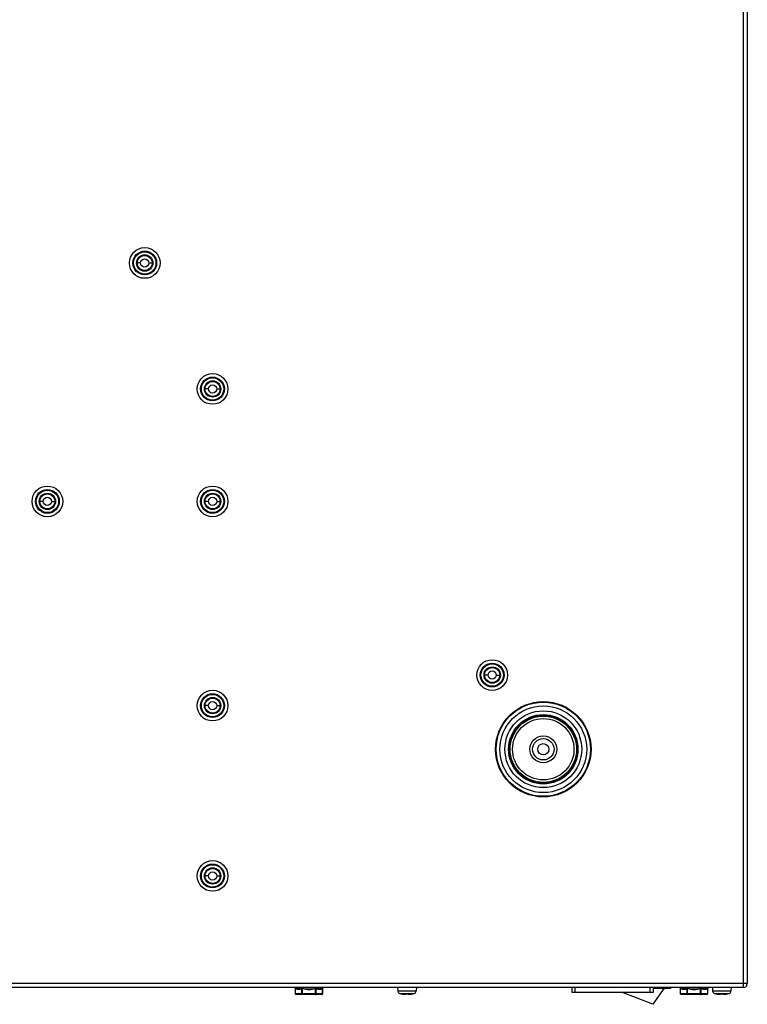
# Model space of a CAD drawing. Extents: x 0 to 1125, y 812 to 1624.
# Drawn here: x 434 to 538, y 1316 to 1457 of the extents above; entities that cross this region are included whole.
import ezdxf

# ---------------------------------------------------------------- set-up
doc = ezdxf.new("R2010")
doc.units = 0
doc.header["$MEASUREMENT"] = 0
for name, color, linetype, lineweight in [('1-2-19-02-01DXF_CONTINUOUS_LINE', 7, 'Continuous', 0), ('1-2-49-01-00DXF_CONTINUOUS_LINE', 7, 'Continuous', 0), ('DH0-000-2189DXF_CONTINUOUS_LINE', 7, 'Continuous', 0), ('DH0-000-2371DXF_CONTINUOUS_LINE', 7, 'Continuous', 0), ('DH3-015-1131DXF_CONTINUOUS_LINE', 7, 'Continuous', 0), ('DH3-X372-103DXF_CONTINUOUS_LINE', 7, 'Continuous', 0)]:
    doc.layers.add(name, color=color, linetype=linetype, lineweight=lineweight)

msp = doc.modelspace()

# ---------------------------------------------------------------- linework, layer by layer
at = {"layer": '1-2-19-02-01DXF_CONTINUOUS_LINE', "color": 18, "lineweight": 25, "true_color": 0x000000}
for p, q in [((513.25, 1318.33), (513.25, 1317.68)), ((513.25, 1317.68), (524.92, 1317.68)), ((513.74, 1317.68), (513.74, 1318.33)), ((524.83, 1315.95), (520.35, 1317.68)), ((524.44, 1317.68), (524.44, 1318.33)), ((526.43, 1318.23), (524.83, 1315.95)), ((524.92, 1317.68), (524.92, 1318.33)), ((524.92, 1318.23), (527.26, 1318.23)), ((527.01, 1318.33), (527.01, 1318.23))]:
    msp.add_line(p, q, dxfattribs=at)
msp.add_open_spline([(527.26, 1318.23), (527.33, 1318.23), (527.41, 1318.27), (527.45, 1318.33)], degree=3, dxfattribs=at)
at = {"layer": '1-2-49-01-00DXF_CONTINUOUS_LINE', "color": 18, "lineweight": 25, "true_color": 0x000000}
for radius in [4.74, 4.38, 1.92, 1.53, 0.802]:
    msp.add_circle((509.19, 1352.37), radius, dxfattribs=at)
at = {"layer": 'DH0-000-2189DXF_CONTINUOUS_LINE', "color": 18, "lineweight": 25, "true_color": 0x000000}
for p, q in [((488.4, 1318.33), (488.43, 1317.86)), ((488.43, 1317.86), (491.05, 1317.86)), ((488.7, 1317.51), (490.78, 1317.51)), ((491.08, 1318.33), (491.05, 1317.86)), ((533.31, 1318.33), (533.34, 1317.86)), ((533.34, 1317.86), (535.96, 1317.86)), ((533.61, 1317.51), (535.69, 1317.51)), ((535.99, 1318.33), (535.96, 1317.86)), ((488.91, 1317.46), (488.91, 1317.46)), ((489.57, 1317.39), (489.57, 1317.46)), ((489.91, 1317.46), (489.91, 1317.39)), ((490.57, 1317.46), (490.57, 1317.46)), ((533.82, 1317.46), (533.82, 1317.46)), ((534.48, 1317.39), (534.48, 1317.46)), ((534.82, 1317.46), (534.82, 1317.39)), ((535.48, 1317.46), (535.48, 1317.46))]:
    msp.add_line(p, q, dxfattribs=at)
for points in [[(489.57, 1317.38), (489.57, 1317.39), (489.57, 1317.39)], [(489.91, 1317.39), (489.91, 1317.39), (489.91, 1317.38)], [(534.48, 1317.38), (534.48, 1317.39), (534.48, 1317.39)], [(534.82, 1317.39), (534.82, 1317.39), (534.82, 1317.38)]]:
    msp.add_lwpolyline(points, dxfattribs=at)
for points in [[(488.43, 1317.86), (488.44, 1317.7), (488.55, 1317.56), (488.7, 1317.51)], [(488.7, 1317.51), (488.77, 1317.49), (488.84, 1317.47), (488.91, 1317.46)], [(490.57, 1317.46), (490.64, 1317.47), (490.71, 1317.49), (490.78, 1317.51)], [(490.78, 1317.51), (490.93, 1317.56), (491.04, 1317.7), (491.05, 1317.86)], [(533.34, 1317.86), (533.34, 1317.7), (533.46, 1317.56), (533.61, 1317.51)], [(533.61, 1317.51), (533.68, 1317.49), (533.75, 1317.47), (533.82, 1317.46)], [(535.48, 1317.46), (535.55, 1317.47), (535.62, 1317.49), (535.69, 1317.51)], [(535.69, 1317.51), (535.84, 1317.56), (535.95, 1317.7), (535.96, 1317.86)], [(488.91, 1317.46), (489.05, 1317.43), (489.19, 1317.4), (489.33, 1317.39)], [(489.33, 1317.39), (489.34, 1317.39), (489.36, 1317.38), (489.37, 1317.38)], [(489.57, 1317.46), (489.68, 1317.45), (489.8, 1317.45), (489.91, 1317.46)], [(490.11, 1317.38), (490.13, 1317.38), (490.14, 1317.39), (490.15, 1317.39)], [(490.15, 1317.39), (490.29, 1317.4), (490.43, 1317.43), (490.57, 1317.46)], [(533.82, 1317.46), (533.96, 1317.43), (534.1, 1317.4), (534.24, 1317.39)], [(534.24, 1317.39), (534.25, 1317.39), (534.26, 1317.38), (534.28, 1317.38)], [(534.48, 1317.46), (534.59, 1317.45), (534.71, 1317.45), (534.82, 1317.46)], [(535.02, 1317.38), (535.03, 1317.38), (535.05, 1317.39), (535.06, 1317.39)], [(535.06, 1317.39), (535.2, 1317.4), (535.34, 1317.43), (535.48, 1317.46)]]:
    msp.add_open_spline(points, degree=3, dxfattribs=at)
for points in [[(489.37, 1317.38), (489.38, 1317.38), (489.39, 1317.38), (489.41, 1317.38), (489.42, 1317.38), (489.43, 1317.38), (489.44, 1317.38), (489.46, 1317.38), (489.47, 1317.38), (489.48, 1317.38), (489.49, 1317.38), (489.5, 1317.38), (489.51, 1317.38), (489.51, 1317.38), (489.52, 1317.38), (489.53, 1317.38), (489.54, 1317.38), (489.54, 1317.38), (489.55, 1317.38), (489.55, 1317.38), (489.55, 1317.38), (489.56, 1317.38), (489.56, 1317.38), (489.56, 1317.38), (489.56, 1317.38), (489.56, 1317.38), (489.57, 1317.38), (489.57, 1317.38), (489.57, 1317.38), (489.57, 1317.38), (489.57, 1317.38)], [(489.91, 1317.38), (489.91, 1317.38), (489.91, 1317.38), (489.91, 1317.38), (489.92, 1317.38), (489.92, 1317.38), (489.92, 1317.38), (489.92, 1317.38), (489.92, 1317.38), (489.92, 1317.38), (489.93, 1317.38), (489.93, 1317.38), (489.93, 1317.38), (489.94, 1317.38), (489.94, 1317.38), (489.95, 1317.38), (489.96, 1317.38), (489.97, 1317.38), (489.97, 1317.38), (489.98, 1317.38), (489.99, 1317.38), (490, 1317.38), (490.01, 1317.38), (490.03, 1317.38), (490.04, 1317.38), (490.05, 1317.38), (490.06, 1317.38), (490.07, 1317.38), (490.09, 1317.38), (490.1, 1317.38), (490.11, 1317.38)], [(534.28, 1317.38), (534.29, 1317.38), (534.3, 1317.38), (534.32, 1317.38), (534.33, 1317.38), (534.34, 1317.38), (534.35, 1317.38), (534.36, 1317.38), (534.37, 1317.38), (534.39, 1317.38), (534.4, 1317.38), (534.41, 1317.38), (534.42, 1317.38), (534.42, 1317.38), (534.43, 1317.38), (534.44, 1317.38), (534.45, 1317.38), (534.45, 1317.38), (534.46, 1317.38), (534.46, 1317.38), (534.46, 1317.38), (534.47, 1317.38), (534.47, 1317.38), (534.47, 1317.38), (534.47, 1317.38), (534.47, 1317.38), (534.47, 1317.38), (534.48, 1317.38), (534.48, 1317.38), (534.48, 1317.38), (534.48, 1317.38)], [(534.82, 1317.38), (534.82, 1317.38), (534.82, 1317.38), (534.82, 1317.38), (534.82, 1317.38), (534.83, 1317.38), (534.83, 1317.38), (534.83, 1317.38), (534.83, 1317.38), (534.83, 1317.38), (534.83, 1317.38), (534.84, 1317.38), (534.84, 1317.38), (534.85, 1317.38), (534.85, 1317.38), (534.86, 1317.38), (534.87, 1317.38), (534.87, 1317.38), (534.88, 1317.38), (534.89, 1317.38), (534.9, 1317.38), (534.91, 1317.38), (534.92, 1317.38), (534.93, 1317.38), (534.95, 1317.38), (534.96, 1317.38), (534.97, 1317.38), (534.98, 1317.38), (534.99, 1317.38), (535.01, 1317.38), (535.02, 1317.38)]]:
    msp.add_open_spline(points, degree=3, knots=[0, 0, 0, 0, 1, 1, 1, 2, 2, 2, 3, 3, 3, 4, 4, 4, 5, 5, 5, 6, 6, 6, 7, 7, 7, 8, 8, 8, 9, 9, 9, 10, 10, 10, 10], dxfattribs=at)
at = {"layer": 'DH0-000-2371DXF_CONTINUOUS_LINE', "color": 18, "lineweight": 25, "true_color": 0x000000}
for p, q in [((473.76, 1318.29), (473.74, 1318.3)), ((473.79, 1318.27), (473.76, 1318.29)), ((473.81, 1317.46), (473.81, 1318.2)), ((473.82, 1318.19), (473.81, 1318.2)), ((473.82, 1317.46), (473.82, 1318.19)), ((474.75, 1317.46), (474.75, 1318.19)), ((474.86, 1318.27), (474.83, 1318.19)), ((474.83, 1317.46), (474.83, 1318.19)), ((476.66, 1318.27), (476.69, 1318.19)), ((476.69, 1317.36), (476.69, 1318.19)), ((476.77, 1317.46), (476.77, 1318.19)), ((477.71, 1318.2), (477.7, 1318.19)), ((477.7, 1317.46), (477.7, 1318.19)), ((477.71, 1317.46), (477.71, 1318.2)), ((477.76, 1318.29), (477.73, 1318.27)), ((477.75, 1318.28), (477.76, 1318.29)), ((477.76, 1318.29), (477.78, 1318.3)), ((528.71, 1318.29), (528.69, 1318.3)), ((528.74, 1318.27), (528.71, 1318.29)), ((528.76, 1317.46), (528.76, 1318.2)), ((528.77, 1318.19), (528.76, 1318.2)), ((528.77, 1317.46), (528.77, 1318.19)), ((529.7, 1317.46), (529.7, 1318.19)), ((529.81, 1318.27), (529.78, 1318.19)), ((529.78, 1317.46), (529.78, 1318.19)), ((531.61, 1318.27), (531.64, 1318.19)), ((531.64, 1317.36), (531.64, 1318.19)), ((531.72, 1317.46), (531.72, 1318.19)), ((532.66, 1318.2), (532.65, 1318.19)), ((532.65, 1317.46), (532.65, 1318.19)), ((532.66, 1317.46), (532.66, 1318.2)), ((532.71, 1318.29), (532.68, 1318.27)), ((532.7, 1318.28), (532.71, 1318.29)), ((532.71, 1318.29), (532.73, 1318.3)), ((477.71, 1317.46), (473.81, 1317.46)), ((477.61, 1317.36), (473.91, 1317.36)), ((474.83, 1317.36), (474.83, 1317.46)), ((532.66, 1317.46), (528.76, 1317.46)), ((532.56, 1317.36), (528.86, 1317.36)), ((529.78, 1317.36), (529.78, 1317.46))]:
    msp.add_line(p, q, dxfattribs=at)
for points in [[(473.76, 1318.29), (473.77, 1318.28), (473.78, 1318.27), (473.79, 1318.26), (473.8, 1318.25), (473.81, 1318.24), (473.81, 1318.22), (473.81, 1318.21), (473.81, 1318.2)], [(477.71, 1318.2), (477.71, 1318.21), (477.71, 1318.22), (477.71, 1318.24), (477.72, 1318.25), (477.73, 1318.26), (477.74, 1318.27), (477.75, 1318.28)], [(528.71, 1318.29), (528.72, 1318.28), (528.73, 1318.27), (528.74, 1318.26), (528.75, 1318.25), (528.76, 1318.24), (528.76, 1318.22), (528.76, 1318.21), (528.76, 1318.2)], [(532.66, 1318.2), (532.66, 1318.21), (532.66, 1318.22), (532.66, 1318.24), (532.67, 1318.25), (532.68, 1318.26), (532.69, 1318.27), (532.7, 1318.28)]]:
    msp.add_lwpolyline(points, dxfattribs=at)
for points, knots in [([(474.69, 1318.27), (474.66, 1318.25), (474.62, 1318.24), (474.58, 1318.22), (474.54, 1318.21), (474.51, 1318.19), (474.47, 1318.18), (474.43, 1318.17), (474.39, 1318.17), (474.35, 1318.16), (474.32, 1318.16), (474.28, 1318.15), (474.24, 1318.15), (474.2, 1318.15), (474.16, 1318.16), (474.13, 1318.16), (474.09, 1318.17), (474.05, 1318.17), (474.01, 1318.18), (473.97, 1318.19), (473.94, 1318.21), (473.9, 1318.22), (473.86, 1318.24), (473.83, 1318.25), (473.79, 1318.27)], [0, 0, 0, 0, 1, 1, 1, 2, 2, 2, 3, 3, 3, 4, 4, 4, 5, 5, 5, 6, 6, 6, 7, 7, 7, 8, 8, 8, 8]), ([(473.79, 1318.27), (473.8, 1318.27), (473.8, 1318.26), (473.81, 1318.26), (473.81, 1318.25), (473.82, 1318.25), (473.82, 1318.24), (473.82, 1318.23), (473.82, 1318.22), (473.82, 1318.21), (473.83, 1318.21), (473.83, 1318.2), (473.82, 1318.19)], [0, 0, 0, 0, 1, 1, 1, 2, 2, 2, 3, 3, 3, 4, 4, 4, 4]), ([(474.75, 1318.19), (474.71, 1318.17), (474.67, 1318.15), (474.64, 1318.14), (474.6, 1318.12), (474.56, 1318.11), (474.52, 1318.1), (474.48, 1318.09), (474.44, 1318.08), (474.4, 1318.07), (474.36, 1318.07), (474.33, 1318.07), (474.29, 1318.07), (474.25, 1318.07), (474.21, 1318.07), (474.17, 1318.07), (474.13, 1318.08), (474.09, 1318.09), (474.05, 1318.1), (474.01, 1318.11), (473.98, 1318.12), (473.94, 1318.14), (473.9, 1318.15), (473.86, 1318.17), (473.82, 1318.19)], [0, 0, 0, 0, 1, 1, 1, 2, 2, 2, 3, 3, 3, 4, 4, 4, 5, 5, 5, 6, 6, 6, 7, 7, 7, 8, 8, 8, 8]), ([(474.86, 1318.27), (474.84, 1318.28), (474.82, 1318.28), (474.81, 1318.28), (474.79, 1318.29), (474.78, 1318.29), (474.76, 1318.29), (474.75, 1318.29), (474.73, 1318.29), (474.72, 1318.28), (474.71, 1318.28), (474.7, 1318.28), (474.69, 1318.27)], [0, 0, 0, 0, 1, 1, 1, 2, 2, 2, 3, 3, 3, 4, 4, 4, 4]), ([(474.69, 1318.27), (474.71, 1318.27), (474.72, 1318.25), (474.73, 1318.24), (474.74, 1318.22), (474.75, 1318.21), (474.75, 1318.19)], [0, 0, 0, 0, 1, 1, 1, 2, 2, 2, 2]), ([(474.83, 1318.19), (474.83, 1318.19), (474.82, 1318.2), (474.81, 1318.2), (474.8, 1318.2), (474.79, 1318.2), (474.78, 1318.2), (474.78, 1318.2), (474.77, 1318.2), (474.76, 1318.2), (474.76, 1318.2), (474.75, 1318.19), (474.75, 1318.19)], [0, 0, 0, 0, 1, 1, 1, 2, 2, 2, 3, 3, 3, 4, 4, 4, 4]), ([(476.83, 1318.27), (476.82, 1318.28), (476.81, 1318.28), (476.8, 1318.28), (476.78, 1318.29), (476.77, 1318.29), (476.76, 1318.29), (476.74, 1318.29), (476.73, 1318.29), (476.71, 1318.28), (476.7, 1318.28), (476.68, 1318.28), (476.66, 1318.27)], [0, 0, 0, 0, 1, 1, 1, 2, 2, 2, 3, 3, 3, 4, 4, 4, 4]), ([(476.77, 1318.19), (476.77, 1318.19), (476.76, 1318.2), (476.76, 1318.2), (476.75, 1318.2), (476.74, 1318.2), (476.73, 1318.2), (476.73, 1318.2), (476.72, 1318.2), (476.71, 1318.2), (476.7, 1318.2), (476.69, 1318.19), (476.69, 1318.19)], [0, 0, 0, 0, 1, 1, 1, 2, 2, 2, 3, 3, 3, 4, 4, 4, 4]), ([(476.83, 1318.27), (476.81, 1318.27), (476.8, 1318.25), (476.79, 1318.24), (476.78, 1318.22), (476.77, 1318.21), (476.77, 1318.19)], [0, 0, 0, 0, 1, 1, 1, 2, 2, 2, 2]), ([(477.7, 1318.19), (477.66, 1318.17), (477.62, 1318.15), (477.58, 1318.14), (477.54, 1318.12), (477.51, 1318.11), (477.47, 1318.1), (477.43, 1318.09), (477.39, 1318.08), (477.35, 1318.07), (477.31, 1318.07), (477.27, 1318.07), (477.23, 1318.07), (477.19, 1318.07), (477.15, 1318.07), (477.12, 1318.07), (477.08, 1318.08), (477.04, 1318.09), (477, 1318.1), (476.96, 1318.11), (476.92, 1318.12), (476.88, 1318.14), (476.84, 1318.15), (476.81, 1318.17), (476.77, 1318.19)], [0, 0, 0, 0, 1, 1, 1, 2, 2, 2, 3, 3, 3, 4, 4, 4, 5, 5, 5, 6, 6, 6, 7, 7, 7, 8, 8, 8, 8]), ([(477.73, 1318.27), (477.69, 1318.25), (477.66, 1318.24), (477.62, 1318.22), (477.58, 1318.21), (477.54, 1318.19), (477.51, 1318.18), (477.47, 1318.17), (477.43, 1318.17), (477.39, 1318.16), (477.36, 1318.16), (477.32, 1318.15), (477.28, 1318.15), (477.24, 1318.15), (477.2, 1318.16), (477.16, 1318.16), (477.13, 1318.17), (477.09, 1318.17), (477.05, 1318.18), (477.01, 1318.19), (476.98, 1318.21), (476.94, 1318.22), (476.9, 1318.24), (476.86, 1318.25), (476.83, 1318.27)], [0, 0, 0, 0, 1, 1, 1, 2, 2, 2, 3, 3, 3, 4, 4, 4, 5, 5, 5, 6, 6, 6, 7, 7, 7, 8, 8, 8, 8]), ([(477.73, 1318.27), (477.72, 1318.27), (477.72, 1318.26), (477.71, 1318.26), (477.71, 1318.25), (477.7, 1318.25), (477.7, 1318.24), (477.7, 1318.23), (477.7, 1318.22), (477.69, 1318.21), (477.69, 1318.21), (477.69, 1318.2), (477.7, 1318.19)], [0, 0, 0, 0, 1, 1, 1, 2, 2, 2, 3, 3, 3, 4, 4, 4, 4]), ([(529.64, 1318.27), (529.61, 1318.25), (529.57, 1318.24), (529.53, 1318.22), (529.49, 1318.21), (529.46, 1318.19), (529.42, 1318.18), (529.38, 1318.17), (529.34, 1318.17), (529.31, 1318.16), (529.27, 1318.16), (529.23, 1318.15), (529.19, 1318.15), (529.15, 1318.15), (529.11, 1318.16), (529.08, 1318.16), (529.04, 1318.17), (529, 1318.17), (528.96, 1318.18), (528.93, 1318.19), (528.89, 1318.21), (528.85, 1318.22), (528.81, 1318.24), (528.78, 1318.25), (528.74, 1318.27)], [0, 0, 0, 0, 1, 1, 1, 2, 2, 2, 3, 3, 3, 4, 4, 4, 5, 5, 5, 6, 6, 6, 7, 7, 7, 8, 8, 8, 8]), ([(528.74, 1318.27), (528.75, 1318.27), (528.75, 1318.26), (528.76, 1318.26), (528.76, 1318.25), (528.77, 1318.25), (528.77, 1318.24), (528.77, 1318.23), (528.77, 1318.22), (528.77, 1318.21), (528.78, 1318.21), (528.78, 1318.2), (528.77, 1318.19)], [0, 0, 0, 0, 1, 1, 1, 2, 2, 2, 3, 3, 3, 4, 4, 4, 4]), ([(529.7, 1318.19), (529.66, 1318.17), (529.62, 1318.15), (529.59, 1318.14), (529.55, 1318.12), (529.51, 1318.11), (529.47, 1318.1), (529.43, 1318.09), (529.39, 1318.08), (529.35, 1318.07), (529.32, 1318.07), (529.28, 1318.07), (529.24, 1318.07), (529.2, 1318.07), (529.16, 1318.07), (529.12, 1318.07), (529.08, 1318.08), (529.04, 1318.09), (529, 1318.1), (528.96, 1318.11), (528.93, 1318.12), (528.89, 1318.14), (528.85, 1318.15), (528.81, 1318.17), (528.77, 1318.19)], [0, 0, 0, 0, 1, 1, 1, 2, 2, 2, 3, 3, 3, 4, 4, 4, 5, 5, 5, 6, 6, 6, 7, 7, 7, 8, 8, 8, 8]), ([(529.81, 1318.27), (529.79, 1318.28), (529.77, 1318.28), (529.76, 1318.28), (529.74, 1318.29), (529.73, 1318.29), (529.71, 1318.29), (529.7, 1318.29), (529.69, 1318.29), (529.67, 1318.28), (529.66, 1318.28), (529.65, 1318.28), (529.64, 1318.27)], [0, 0, 0, 0, 1, 1, 1, 2, 2, 2, 3, 3, 3, 4, 4, 4, 4]), ([(529.64, 1318.27), (529.66, 1318.27), (529.67, 1318.25), (529.68, 1318.24), (529.69, 1318.22), (529.7, 1318.21), (529.7, 1318.19)], [0, 0, 0, 0, 1, 1, 1, 2, 2, 2, 2]), ([(529.78, 1318.19), (529.78, 1318.19), (529.77, 1318.2), (529.76, 1318.2), (529.75, 1318.2), (529.74, 1318.2), (529.74, 1318.2), (529.73, 1318.2), (529.72, 1318.2), (529.71, 1318.2), (529.71, 1318.2), (529.7, 1318.19), (529.7, 1318.19)], [0, 0, 0, 0, 1, 1, 1, 2, 2, 2, 3, 3, 3, 4, 4, 4, 4]), ([(531.78, 1318.27), (531.77, 1318.28), (531.76, 1318.28), (531.75, 1318.28), (531.74, 1318.29), (531.72, 1318.29), (531.71, 1318.29), (531.69, 1318.29), (531.68, 1318.29), (531.66, 1318.28), (531.65, 1318.28), (531.63, 1318.28), (531.61, 1318.27)], [0, 0, 0, 0, 1, 1, 1, 2, 2, 2, 3, 3, 3, 4, 4, 4, 4]), ([(531.72, 1318.19), (531.72, 1318.19), (531.71, 1318.2), (531.71, 1318.2), (531.7, 1318.2), (531.69, 1318.2), (531.68, 1318.2), (531.68, 1318.2), (531.67, 1318.2), (531.66, 1318.2), (531.65, 1318.2), (531.64, 1318.19), (531.64, 1318.19)], [0, 0, 0, 0, 1, 1, 1, 2, 2, 2, 3, 3, 3, 4, 4, 4, 4]), ([(531.78, 1318.27), (531.76, 1318.27), (531.75, 1318.25), (531.74, 1318.24), (531.73, 1318.22), (531.72, 1318.21), (531.72, 1318.19)], [0, 0, 0, 0, 1, 1, 1, 2, 2, 2, 2]), ([(532.65, 1318.19), (532.61, 1318.17), (532.57, 1318.15), (532.53, 1318.14), (532.49, 1318.12), (532.46, 1318.11), (532.42, 1318.1), (532.38, 1318.09), (532.34, 1318.08), (532.3, 1318.07), (532.26, 1318.07), (532.22, 1318.07), (532.18, 1318.07), (532.14, 1318.07), (532.1, 1318.07), (532.07, 1318.07), (532.03, 1318.08), (531.99, 1318.09), (531.95, 1318.1), (531.91, 1318.11), (531.87, 1318.12), (531.83, 1318.14), (531.8, 1318.15), (531.76, 1318.17), (531.72, 1318.19)], [0, 0, 0, 0, 1, 1, 1, 2, 2, 2, 3, 3, 3, 4, 4, 4, 5, 5, 5, 6, 6, 6, 7, 7, 7, 8, 8, 8, 8]), ([(532.68, 1318.27), (532.64, 1318.25), (532.61, 1318.24), (532.57, 1318.22), (532.53, 1318.21), (532.5, 1318.19), (532.46, 1318.18), (532.42, 1318.17), (532.38, 1318.17), (532.34, 1318.16), (532.31, 1318.16), (532.27, 1318.15), (532.23, 1318.15), (532.19, 1318.15), (532.15, 1318.16), (532.12, 1318.16), (532.08, 1318.17), (532.04, 1318.17), (532, 1318.18), (531.96, 1318.19), (531.93, 1318.21), (531.89, 1318.22), (531.85, 1318.24), (531.81, 1318.25), (531.78, 1318.27)], [0, 0, 0, 0, 1, 1, 1, 2, 2, 2, 3, 3, 3, 4, 4, 4, 5, 5, 5, 6, 6, 6, 7, 7, 7, 8, 8, 8, 8]), ([(532.68, 1318.27), (532.67, 1318.27), (532.67, 1318.26), (532.66, 1318.26), (532.66, 1318.25), (532.65, 1318.25), (532.65, 1318.24), (532.65, 1318.23), (532.65, 1318.22), (532.65, 1318.21), (532.64, 1318.21), (532.64, 1318.2), (532.65, 1318.19)], [0, 0, 0, 0, 1, 1, 1, 2, 2, 2, 3, 3, 3, 4, 4, 4, 4]), ([(473.91, 1317.36), (473.9, 1317.36), (473.89, 1317.36), (473.88, 1317.37), (473.87, 1317.37), (473.86, 1317.38), (473.85, 1317.39), (473.84, 1317.4), (473.83, 1317.41), (473.83, 1317.42), (473.83, 1317.43), (473.82, 1317.44), (473.82, 1317.46)], [0, 0, 0, 0, 1, 1, 1, 2, 2, 2, 3, 3, 3, 4, 4, 4, 4]), ([(474.83, 1317.36), (474.82, 1317.36), (474.81, 1317.36), (474.8, 1317.37), (474.79, 1317.37), (474.78, 1317.38), (474.77, 1317.39), (474.77, 1317.4), (474.76, 1317.41), (474.76, 1317.42), (474.75, 1317.43), (474.75, 1317.44), (474.75, 1317.46)], [0, 0, 0, 0, 1, 1, 1, 2, 2, 2, 3, 3, 3, 4, 4, 4, 4]), ([(476.69, 1317.36), (476.7, 1317.36), (476.71, 1317.36), (476.72, 1317.37), (476.73, 1317.37), (476.74, 1317.38), (476.75, 1317.39), (476.75, 1317.4), (476.76, 1317.41), (476.76, 1317.42), (476.77, 1317.43), (476.77, 1317.44), (476.77, 1317.46)], [0, 0, 0, 0, 1, 1, 1, 2, 2, 2, 3, 3, 3, 4, 4, 4, 4]), ([(477.61, 1317.36), (477.62, 1317.36), (477.63, 1317.36), (477.64, 1317.37), (477.65, 1317.37), (477.66, 1317.38), (477.67, 1317.39), (477.68, 1317.4), (477.68, 1317.41), (477.69, 1317.42), (477.69, 1317.43), (477.7, 1317.44), (477.7, 1317.46)], [0, 0, 0, 0, 1, 1, 1, 2, 2, 2, 3, 3, 3, 4, 4, 4, 4]), ([(528.86, 1317.36), (528.85, 1317.36), (528.84, 1317.36), (528.83, 1317.37), (528.82, 1317.37), (528.81, 1317.38), (528.8, 1317.39), (528.79, 1317.4), (528.79, 1317.41), (528.78, 1317.42), (528.78, 1317.43), (528.77, 1317.44), (528.77, 1317.46)], [0, 0, 0, 0, 1, 1, 1, 2, 2, 2, 3, 3, 3, 4, 4, 4, 4]), ([(529.78, 1317.36), (529.77, 1317.36), (529.76, 1317.36), (529.75, 1317.37), (529.74, 1317.37), (529.73, 1317.38), (529.72, 1317.39), (529.72, 1317.4), (529.71, 1317.41), (529.71, 1317.42), (529.7, 1317.43), (529.7, 1317.44), (529.7, 1317.46)], [0, 0, 0, 0, 1, 1, 1, 2, 2, 2, 3, 3, 3, 4, 4, 4, 4]), ([(531.64, 1317.36), (531.65, 1317.36), (531.66, 1317.36), (531.67, 1317.37), (531.68, 1317.37), (531.69, 1317.38), (531.7, 1317.39), (531.7, 1317.4), (531.71, 1317.41), (531.71, 1317.42), (531.72, 1317.43), (531.72, 1317.44), (531.72, 1317.46)], [0, 0, 0, 0, 1, 1, 1, 2, 2, 2, 3, 3, 3, 4, 4, 4, 4]), ([(532.56, 1317.36), (532.57, 1317.36), (532.58, 1317.36), (532.59, 1317.37), (532.6, 1317.37), (532.61, 1317.38), (532.62, 1317.39), (532.63, 1317.4), (532.64, 1317.41), (532.64, 1317.42), (532.64, 1317.43), (532.65, 1317.44), (532.65, 1317.46)], [0, 0, 0, 0, 1, 1, 1, 2, 2, 2, 3, 3, 3, 4, 4, 4, 4])]:
    msp.add_open_spline(points, degree=3, knots=knots, dxfattribs=at)
for points in [[(474.83, 1318.19), (475.44, 1318.03), (476.08, 1318.03), (476.69, 1318.19)], [(474.86, 1318.27), (475.45, 1318.11), (476.07, 1318.11), (476.66, 1318.27)], [(529.78, 1318.19), (530.39, 1318.03), (531.03, 1318.03), (531.64, 1318.19)], [(529.81, 1318.27), (530.4, 1318.11), (531.02, 1318.11), (531.61, 1318.27)], [(473.81, 1317.46), (473.81, 1317.4), (473.85, 1317.36), (473.91, 1317.36)], [(477.61, 1317.36), (477.66, 1317.36), (477.71, 1317.4), (477.71, 1317.46)], [(528.76, 1317.46), (528.76, 1317.4), (528.81, 1317.36), (528.86, 1317.36)], [(532.56, 1317.36), (532.62, 1317.36), (532.66, 1317.4), (532.66, 1317.46)]]:
    msp.add_open_spline(points, degree=3, dxfattribs=at)
at = {"layer": 'DH3-015-1131DXF_CONTINUOUS_LINE', "color": 3, "lineweight": 25, "true_color": 0x00ff00}
msp.add_open_spline([(538.2, 1318.59), (538.21, 1318.6), (538.22, 1318.62), (538.22, 1318.63)], degree=3, dxfattribs=at)
at = {"layer": 'DH3-X372-103DXF_CONTINUOUS_LINE', "color": 3, "lineweight": 25, "true_color": 0x00ff00}
for p, q in [((537.71, 1521.99), (537.71, 1318.33)), ((538.3, 1522.57), (538.3, 1318.92)), ((451.15, 1421.81), (451.25, 1421.81)), ((453.49, 1421.81), (453.39, 1421.81)), ((460.83, 1403.82), (460.93, 1403.82)), ((463.16, 1403.82), (463.07, 1403.82)), ((437.26, 1387.77), (437.36, 1387.77)), ((439.59, 1387.77), (439.5, 1387.77)), ((460.83, 1387.77), (460.93, 1387.77)), ((463.16, 1387.77), (463.07, 1387.77)), ((500.73, 1362.97), (500.83, 1362.97)), ((503.06, 1362.97), (502.97, 1362.97)), ((460.83, 1358.6), (460.93, 1358.6)), ((463.16, 1358.6), (463.07, 1358.6)), ((460.83, 1334.28), (460.93, 1334.28)), ((463.16, 1334.28), (463.07, 1334.28)), ((538.3, 1318.92), (324.48, 1318.92)), ((537.71, 1318.33), (325.06, 1318.33))]:
    msp.add_line(p, q, dxfattribs=at)
at = {"layer": 'DH3-X372-103DXF_CONTINUOUS_LINE', "color": 18, "lineweight": 25, "true_color": 0x000000}
for p, q in [((451.74, 1421.81), (451.25, 1421.81)), ((452.9, 1421.81), (453.39, 1421.81)), ((461.41, 1403.82), (460.93, 1403.82)), ((462.58, 1403.82), (463.07, 1403.82)), ((437.84, 1387.77), (437.36, 1387.77)), ((439.01, 1387.77), (439.5, 1387.77)), ((461.41, 1387.77), (460.93, 1387.77)), ((462.58, 1387.77), (463.07, 1387.77)), ((501.31, 1362.97), (500.83, 1362.97)), ((502.48, 1362.97), (502.97, 1362.97)), ((461.41, 1358.6), (460.93, 1358.6)), ((462.58, 1358.6), (463.07, 1358.6)), ((461.41, 1334.28), (460.93, 1334.28)), ((462.58, 1334.28), (463.07, 1334.28))]:
    msp.add_line(p, q, dxfattribs=at)
at = {"layer": 'DH3-X372-103DXF_CONTINUOUS_LINE', "color": 3, "lineweight": 25, "true_color": 0x00ff00}
for centre, radius in [((452.32, 1421.81), 2.19), ((452.32, 1421.81), 1.7), ((452.32, 1421.81), 1.6), ((452.32, 1421.81), 1.17), ((452.32, 1421.81), 1.07), ((462, 1403.82), 2.19), ((462, 1403.82), 1.7), ((462, 1403.82), 1.6), ((462, 1403.82), 1.17), ((462, 1403.82), 1.07), ((438.43, 1387.77), 2.19), ((438.43, 1387.77), 1.7), ((438.43, 1387.77), 1.6), ((462, 1387.77), 2.19), ((462, 1387.77), 1.7), ((462, 1387.77), 1.6), ((438.43, 1387.77), 1.17), ((438.43, 1387.77), 1.07), ((462, 1387.77), 1.17), ((462, 1387.77), 1.07), ((501.9, 1362.97), 2.19), ((501.9, 1362.97), 1.7), ((501.9, 1362.97), 1.6), ((501.9, 1362.97), 1.17), ((501.9, 1362.97), 1.07), ((462, 1358.6), 2.19), ((462, 1358.6), 1.7), ((462, 1358.6), 1.6), ((462, 1358.6), 1.17), ((462, 1358.6), 1.07), ((509.19, 1352.37), 6.81), ((509.19, 1352.37), 6.76), ((509.19, 1352.37), 6.72), ((509.19, 1352.37), 6.19), ((509.19, 1352.37), 5.48), ((509.19, 1352.37), 4.95), ((509.19, 1352.37), 4.91), ((509.19, 1352.37), 4.86), ((462, 1334.28), 2.19), ((462, 1334.28), 1.7), ((462, 1334.28), 1.6), ((462, 1334.28), 1.17), ((462, 1334.28), 1.07)]:
    msp.add_circle(centre, radius, dxfattribs=at)
at = {"layer": 'DH3-X372-103DXF_CONTINUOUS_LINE', "color": 18, "lineweight": 25, "true_color": 0x000000}
for centre in [(452.32, 1421.81), (462, 1403.82), (438.43, 1387.77), (462, 1387.77), (501.9, 1362.97), (462, 1358.6), (462, 1334.28)]:
    msp.add_circle(centre, 0.584, dxfattribs=at)
at = {"layer": 'DH3-X372-103DXF_CONTINUOUS_LINE', "color": 3, "lineweight": 25, "true_color": 0x00ff00}
msp.add_open_spline([(537.71, 1318.33), (538.03, 1318.33), (538.3, 1318.59), (538.3, 1318.92)], degree=3, dxfattribs=at)

doc.saveas('drawing.dxf')
